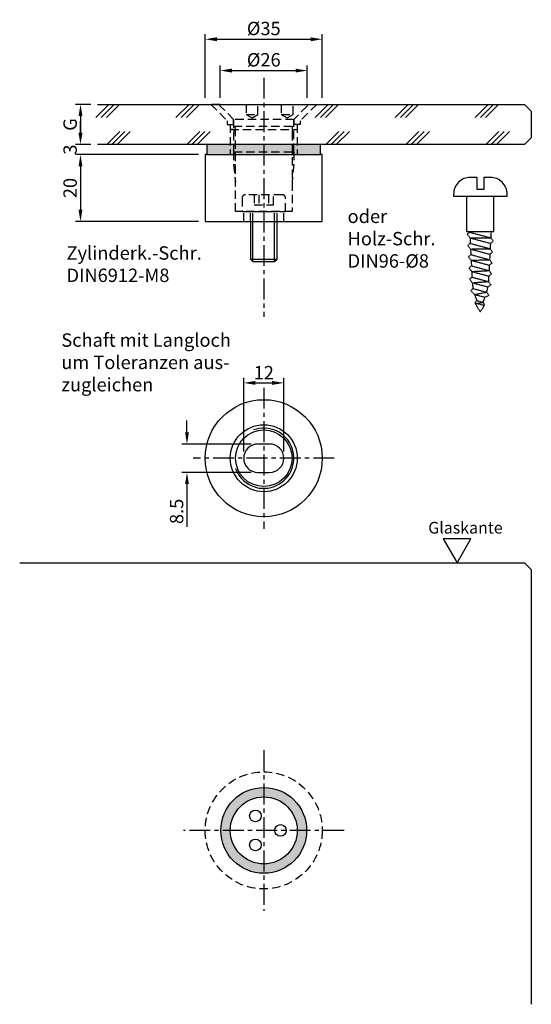
# Model space of a CAD drawing. Extents: x -73 to 80, y -52 to 242.
import ezdxf

# ---------------------------------------------------------------- set-up
doc = ezdxf.new("R2010")
doc.units = 0
doc.header["$LTSCALE"] = 2.5
doc.header["$MEASUREMENT"] = 0
for name, pattern in [('MITTEX2', [4, 2.5, -0.5, 0.5, -0.5]), ('STRICHLINIEX2', [1.5, 1, -0.5]), ('VERDECKT_SEHR_FEIN', [0.09375, 0.0625, -0.03125])]:
    doc.linetypes.add(name, pattern=pattern)
doc.layers.get('DEFPOINTS').update_dxf_attribs({"linetype": 'CONTINUOUS'})
for name, color, linetype in [('-DICHTUNG', 3, 'CONTINUOUS'), ('-NORMTEIL', 6, 'CONTINUOUS'), ('-NORMTEIL_VERDECKT', 9, 'STRICHLINIEX2'), ('-PROFILAUSSENKANTET', 4, 'CONTINUOUS'), ('-SCHRAFFUR', 9, 'CONTINUOUS'), ('-SYSTEM', 2, 'MITTEX2'), ('-TEXT2', 3, 'CONTINUOUS'), ('-TEXT3', 2, 'CONTINUOUS'), ('-VERGLASUNG', 1, 'CONTINUOUS')]:
    doc.layers.add(name, color=color, linetype=linetype)
doc.styles.get("Standard").update_dxf_attribs({"font": 'GOTHIC.TTF'})
doc.dimstyles.new('1-1PRO', dxfattribs={"dimtxt": 4, "dimasz": 3.5, "dimexe": 1.5, "dimexo": 2, "dimgap": 1, "dimtad": 1, "dimdec": 1, "dimzin": 9, "dimdsep": 46, "dimtxsty": 'STANDARD', "dimcen": 0.09, "dimclrd": 256, "dimclre": 256, "dimclrt": 256, "dimadec": 0, "dimazin": 0, "dimtfac": 1, "dimtdec": 1, "dimtofl": 0, "dimtmove": 0, "dimatfit": 3, "dimfxl": 1, "dimtolj": 1, "dimtzin": 0, "dimarcsym": 0})

# ---------------------------------------------------------------- blocks, each defined once
blk = doc.blocks.new('ANSICHT2035')
at = {"layer": '-SCHRAFFUR'}
h = blk.add_hatch(color=256, dxfattribs=at)
edge = h.paths.add_edge_path()
edge.add_arc((0, 0), 12.83, 0, 360)
edge = h.paths.add_edge_path(flags=16)
edge.add_arc((0, 0), 10, 0, 360)
at = {"layer": '-DICHTUNG'}
blk.add_circle((0, 0), 12.83, dxfattribs=at)
at = {"layer": '-NORMTEIL_VERDECKT'}
blk.add_circle((0, 0), 17.5, dxfattribs=at)
at = {"layer": '-PROFILAUSSENKANTET'}
for centre, radius in [((0, 0), 10), ((-2.5, 4.33), 1.75), ((5, 0), 1.75), ((-2.5, -4.33), 1.75)]:
    blk.add_circle(centre, radius, dxfattribs=at)
at = {"layer": '-SYSTEM'}
for p, q in [((0, 24), (0, -24)), ((24, 0), (-24, 0))]:
    blk.add_line(p, q, dxfattribs=at)
at = {"layer": '-TEXT2'}
blk.add_lwpolyline([(57.78, 80), (61.91, 87.16), (53.65, 87.16)], close=True, dxfattribs=at)
at = {"layer": '-VERGLASUNG'}
blk.add_lwpolyline([(-72.98, 80), (78, 80), (80, 78), (80, -51.98)], dxfattribs=at)
at = {"layer": '-TEXT2', "insert": (49.18, 92.22), "char_height": 3.5, "width": 17.9978, "attachment_point": 1}
blk.add_mtext('{\\fArial|b0|i0|c0|p34;Glaskante}', dxfattribs=at)
blk = doc.blocks.new('*D2')
at = {"layer": '-TEXT3', "lineweight": -2}
for p, q in [((-17.5, 219), (-17.5, 237.97)), ((-14, 236.47), (14, 236.47)), ((17.5, 219), (17.5, 237.97))]:
    blk.add_line(p, q, dxfattribs=at)
at = {"layer": '-TEXT3'}
for points in [[(-14, 237.05), (-14, 235.88), (-17.5, 236.47)], [(14, 237.05), (14, 235.88), (17.5, 236.47)]]:
    blk.add_solid(points, dxfattribs=at)
at = {"layer": 'DEFPOINTS', "color": 0}
for p in [(17.5, 236.47), (-17.5, 217), (17.5, 217)]:
    blk.add_point(p, dxfattribs=at)
at = {"layer": '-TEXT3', "insert": (0, 239.69), "char_height": 4, "attachment_point": 5}
blk.add_mtext('\\A1;%%c35', dxfattribs=at)
blk = doc.blocks.new('*D3')
at = {"layer": '-TEXT3', "lineweight": -2}
for p, q in [((-22.96, 118.99), (-22.96, 122.49)), ((-3.75, 115.49), (-24.46, 115.49)), ((-3.75, 106.99), (-24.46, 106.99)), ((-22.96, 103.49), (-22.96, 90.71))]:
    blk.add_line(p, q, dxfattribs=at)
at = {"layer": '-TEXT3'}
for points in [[(-23.54, 118.99), (-22.37, 118.99), (-22.96, 115.49)], [(-23.54, 103.49), (-22.37, 103.49), (-22.96, 106.99)]]:
    blk.add_solid(points, dxfattribs=at)
at = {"layer": 'DEFPOINTS', "color": 0}
for p in [(-1.75, 115.49), (-22.96, 106.99), (-1.75, 106.99)]:
    blk.add_point(p, dxfattribs=at)
at = {"layer": '-TEXT3', "insert": (-26.06, 95.35), "char_height": 4, "attachment_point": 5, "rotation": 90}
blk.add_mtext('\\A1;8.5', dxfattribs=at)
blk = doc.blocks.new('*D4')
at = {"layer": '-TEXT3', "lineweight": -2}
for p, q in [((-51.7, 217), (-56.3, 217)), ((-54.8, 213.5), (-54.8, 208.5)), ((-51.7, 205), (-56.3, 205))]:
    blk.add_line(p, q, dxfattribs=at)
at = {"layer": '-TEXT3'}
for points in [[(-55.38, 213.5), (-54.21, 213.5), (-54.8, 217)], [(-55.38, 208.5), (-54.21, 208.5), (-54.8, 205)]]:
    blk.add_solid(points, dxfattribs=at)
at = {"layer": 'DEFPOINTS', "color": 0}
for p in [(-49.7, 217), (-54.8, 205), (-49.7, 205)]:
    blk.add_point(p, dxfattribs=at)
at = {"layer": '-TEXT3', "insert": (-57.9, 211), "char_height": 4, "attachment_point": 5, "rotation": 90}
blk.add_mtext('\\A1;G', dxfattribs=at)
blk = doc.blocks.new('*D5')
at = {"layer": '-TEXT3', "lineweight": -2}
for p, q in [((-20.8, 202), (-56.3, 202)), ((-54.8, 198.5), (-54.8, 185.5)), ((-19.5, 182), (-56.3, 182))]:
    blk.add_line(p, q, dxfattribs=at)
at = {"layer": '-TEXT3'}
for points in [[(-55.38, 198.5), (-54.21, 198.5), (-54.8, 202)], [(-55.38, 185.5), (-54.21, 185.5), (-54.8, 182)]]:
    blk.add_solid(points, dxfattribs=at)
at = {"layer": 'DEFPOINTS', "color": 0}
for p in [(-18.8, 202), (-54.8, 182), (-17.5, 182)]:
    blk.add_point(p, dxfattribs=at)
at = {"layer": '-TEXT3', "insert": (-57.9, 192), "char_height": 4, "attachment_point": 5, "rotation": 90}
blk.add_mtext('\\A1;20', dxfattribs=at)
blk = doc.blocks.new('*D6')
at = {"layer": '-TEXT3', "lineweight": -2}
for p, q in [((-54.8, 208.5), (-54.8, 212)), ((-51.7, 205), (-56.3, 205)), ((-19.5, 202), (-56.3, 202)), ((-54.8, 198.5), (-54.8, 195))]:
    blk.add_line(p, q, dxfattribs=at)
at = {"layer": '-TEXT3'}
for points in [[(-55.38, 208.5), (-54.21, 208.5), (-54.8, 205)], [(-55.38, 198.5), (-54.21, 198.5), (-54.8, 202)]]:
    blk.add_solid(points, dxfattribs=at)
at = {"layer": 'DEFPOINTS', "color": 0}
for p in [(-49.7, 205), (-54.8, 202), (-17.5, 202)]:
    blk.add_point(p, dxfattribs=at)
at = {"layer": '-TEXT3', "insert": (-57.9, 203.5), "char_height": 4, "attachment_point": 5, "rotation": 90}
blk.add_mtext('\\A1;3', dxfattribs=at)
blk = doc.blocks.new('*D7')
at = {"layer": '-TEXT3', "lineweight": -2}
for p, q in [((-6, 113.24), (-6, 135.26)), ((-2.5, 133.76), (2.5, 133.76)), ((6, 113.24), (6, 135.26))]:
    blk.add_line(p, q, dxfattribs=at)
at = {"layer": '-TEXT3'}
for points in [[(-2.5, 134.34), (-2.5, 133.17), (-6, 133.76)], [(2.5, 134.34), (2.5, 133.17), (6, 133.76)]]:
    blk.add_solid(points, dxfattribs=at)
at = {"layer": 'DEFPOINTS', "color": 0}
for p in [(6, 133.76), (-6, 111.24), (6, 111.24)]:
    blk.add_point(p, dxfattribs=at)
at = {"layer": '-TEXT3', "insert": (0, 136.81), "char_height": 4, "attachment_point": 5}
blk.add_mtext('\\A1;12', dxfattribs=at)
blk = doc.blocks.new('*D8')
at = {"layer": '-TEXT3', "lineweight": -2}
for p, q in [((-13, 219), (-13, 228.61)), ((-9.5, 227.11), (9.5, 227.11)), ((13, 219), (13, 228.61))]:
    blk.add_line(p, q, dxfattribs=at)
at = {"layer": '-TEXT3'}
for points in [[(-9.5, 227.69), (-9.5, 226.52), (-13, 227.11)], [(9.5, 227.69), (9.5, 226.52), (13, 227.11)]]:
    blk.add_solid(points, dxfattribs=at)
at = {"layer": 'DEFPOINTS', "color": 0}
for p in [(13, 227.11), (-13, 217), (13, 217)]:
    blk.add_point(p, dxfattribs=at)
at = {"layer": '-TEXT3', "insert": (0, 230.33), "char_height": 4, "attachment_point": 5}
blk.add_mtext('\\A1;%%c26', dxfattribs=at)
blk = doc.blocks.new('96-8')
at = {"layer": '-NORMTEIL', "linetype": 'VERDECKT_SEHR_FEIN'}
for p, q in [((-4, -10.56), (-4, 0)), ((4, -10.56), (4, 0)), ((-4, -10.56), (4, -10.56)), ((-3.19, -10.78), (-3.96, -11.4)), ((-3.96, -11.4), (-3.1, -12.46)), ((-3.2, -10.52), (-3.19, -10.78)), ((-3.19, -10.78), (3.1, -12.46)), ((3.2, -10.52), (3.1, -12.46)), ((-3.01, -14.14), (-3.78, -14.76)), ((-3.1, -12.46), (-3.01, -14.14)), ((-3.1, -12.46), (3.01, -14.1)), ((-3.1, -12.46), (3.1, -12.46)), ((-3.01, -14.14), (2.93, -15.73)), ((3.01, -14.1), (2.93, -15.73)), ((3.85, -13.49), (3.01, -14.1)), ((3.1, -12.46), (3.85, -13.49)), ((-3.78, -14.76), (-2.92, -15.82)), ((-2.84, -17.5), (-3.6, -18.12)), ((-2.92, -15.82), (2.93, -15.73)), ((-2.92, -15.82), (2.84, -17.36)), ((-2.92, -15.82), (-2.84, -17.5)), ((-2.84, -17.5), (2.76, -19)), ((2.84, -17.36), (2.76, -19)), ((3.68, -16.76), (2.84, -17.36)), ((2.93, -15.73), (3.68, -16.76)), ((-3.6, -18.12), (-2.75, -19.18)), ((-2.75, -19.18), (2.76, -19)), ((-2.75, -19.18), (-2.66, -20.86)), ((-2.75, -19.18), (2.67, -20.63)), ((3.5, -20.02), (2.67, -20.63)), ((2.76, -19), (3.5, -20.02)), ((-2.66, -20.86), (-3.43, -21.48)), ((-3.43, -21.48), (-2.57, -22.54)), ((-2.66, -20.86), (2.59, -22.26)), ((-2.57, -22.54), (2.59, -22.26)), ((-2.57, -22.54), (-2.48, -24.22)), ((-2.57, -22.54), (2.5, -23.9)), ((3.33, -23.29), (2.5, -23.9)), ((2.67, -20.63), (2.59, -22.26)), ((2.59, -22.26), (3.33, -23.29)), ((-2.48, -24.22), (-3.25, -24.84)), ((-3.25, -24.84), (-2.4, -25.9)), ((-2.48, -24.22), (2.41, -25.53)), ((-2.4, -25.9), (2.41, -25.53)), ((-2.4, -25.9), (-2.36, -26.52)), ((-2.4, -25.9), (2.27, -27.15)), ((2.5, -23.9), (2.41, -25.53)), ((2.41, -25.53), (3.16, -26.56)), ((-2.2, -27.61), (-2.88, -28.25)), ((-2.88, -28.25), (-1.75, -29.38)), ((-2.2, -27.61), (1.94, -28.72)), ((-1.75, -29.38), (1.94, -28.72)), ((-1.75, -29.38), (1.46, -30.24)), ((1.94, -28.72), (2.49, -29.69)), ((3.16, -26.56), (2.27, -27.15)), ((-1.05, -31.23), (-1.61, -31.91)), ((-1.61, -31.91), (1.22, -32.66)), ((-1.61, -31.91), (1.22, -32.66)), ((-1.05, -31.23), (0.81, -31.73)), ((-1.04, -32.06), (0.81, -31.73)), ((0.81, -31.73), (1.22, -32.66)), ((2.49, -29.69), (1.46, -30.24))]:
    blk.add_line(p, q, dxfattribs=at)
at = {"layer": '-NORMTEIL'}
blk.add_lwpolyline([(1, 5.6), (1, 2), (-1, 2), (-1, 5.6), (-3, 5.6, 0.414214), (-8, 0.6), (-8, 0), (8, 0), (8, 0.6, 0.414214), (3, 5.6)], format="xyb", close=True, dxfattribs=at)
at = {"layer": '-NORMTEIL', "linetype": 'VERDECKT_SEHR_FEIN'}
for centre, radius, start, end in [((13.24, -24.7), 15.7, 186.4558, 190.6556), ((13.24, -24.7), 15.7, 197.3341, 204.5499), ((-13.24, -24.7), 15.7, 345.1937, 351.0431), ((13.24, -24.7), 16.5, 205.8711, 216.6705), ((-13.24, -24.7), 15.7, 333.4392, 339.3464), ((-13.24, -24.7), 16.5, 323.3295, 331.1624)]:
    blk.add_arc(centre, radius, start, end, dxfattribs=at)

msp = doc.modelspace()

# ---------------------------------------------------------------- hatches: boundary and pattern name
at = {"layer": '-SCHRAFFUR'}
msp.add_hatch(color=256, dxfattribs=at).paths.add_polyline_path([(-17, 202), (17, 202), (17, 205), (-17, 205)])

# ---------------------------------------------------------------- linework, layer by layer
at = {"layer": '-DICHTUNG'}
msp.add_lwpolyline([(-17, 202), (17, 202), (17, 205), (-17, 205)], close=True, dxfattribs=at)
at = {"layer": '-NORMTEIL'}
msp.add_lwpolyline([(-4, 182), (-4, 170.77), (-3.23, 170), (3.23, 170), (4, 170.77), (4, 182)], dxfattribs=at)
at = {"layer": '-NORMTEIL_VERDECKT'}
for p, q in [((-9, 212.5), (-9, 202)), ((-5.27, 214), (-1.77, 214)), ((5.25, 214), (8.75, 214)), ((-10, 211), (-10, 202)), ((-10, 209.5), (10, 209.5)), ((-9, 210.5), (9, 210.5)), ((-8.46, 208.69), (-8.46, 210.5)), ((8.46, 210.5), (8.46, 208.69)), ((10, 211), (10, 202)), ((-9, 202.81), (9, 202.81)), ((-9, 202.81), (-9, 199)), ((9, 202.81), (9, 199)), ((-9, 199), (-8.46, 193.8)), ((-9, 199), (-8.46, 199)), ((9, 199), (8.46, 193.8)), ((8.46, 199), (9, 199)), ((-1.44, 190), (-1.44, 187)), ((1.44, 190), (1.44, 187)), ((-6, 182), (-6, 185)), ((-4, 185), (4, 185)), ((-4, 182), (-4, 185)), ((-3.23, 182), (-3.23, 185)), ((3.23, 182), (3.23, 185)), ((4, 182), (4, 185)), ((6, 182), (6, 185))]:
    msp.add_line(p, q, dxfattribs=at)
at = {"layer": '-NORMTEIL_VERDECKT', "linetype": 'Continuous'}
msp.add_line((9, 212.5), (8.23, 212.5), dxfattribs=at)
at = {"layer": '-NORMTEIL_VERDECKT'}
for points in [[(-13, 217), (-15.83, 217), (-10.9, 212.07), (-10.9, 211), (-9.05, 211), (-9.05, 212.55)], [(-5.27, 217), (-5.27, 214), (-3.5, 213), (-1.77, 214), (-1.77, 217)], [(5.25, 217), (5.25, 214), (7, 213), (8.75, 214), (8.75, 217)], [(13, 217), (15.83, 217), (10.9, 212.07), (10.9, 211), (9.05, 211), (9.05, 212.55)], [(-9, 212.5), (-9, 202.81), (-8.46, 202), (8.46, 202), (9, 202.81), (9, 212.5)], [(8.46, 208.69), (8.46, 185), (-8.46, 185), (-8.46, 208.69), (-9, 209.5), (-10, 209.5)], [(-2.89, 190), (-2.89, 187), (2.89, 187), (2.89, 190)]]:
    msp.add_lwpolyline(points, dxfattribs=at)
msp.add_lwpolyline([(13, 217), (13, 216.5), (9, 212.5), (-9, 212.5), (-13, 216.5), (-13, 217)], close=True, dxfattribs=at)
msp.add_lwpolyline([(-6.5, 185), (6.5, 185), (6.5, 189, 0.414214), (5.5, 190), (-5.5, 190, 0.414214), (-6.5, 189)], format="xyb", close=True, dxfattribs=at)
at = {"layer": '-PROFILAUSSENKANTET'}
for points in [[(-16.95, 202), (-17.5, 202), (-17.5, 182), (17.5, 182)], [(17.5, 182), (17.5, 182), (17.5, 202), (16.95, 202)]]:
    msp.add_lwpolyline(points, dxfattribs=at)
msp.add_lwpolyline([(1.75, 115.49), (-1.75, 115.49, 1), (-1.75, 106.99), (1.75, 106.99, 1)], format="xyb", close=True, dxfattribs=at)
for radius in [17.5, 10, 8.46]:
    msp.add_circle((0, 111.24), radius, dxfattribs=at)
at = {"layer": '-SCHRAFFUR'}
for p, q in [((-3.23, 170), (-3.23, 182)), ((3.23, 170), (3.23, 182)), ((-4, 170.77), (4, 170.77))]:
    msp.add_line(p, q, dxfattribs=at)
msp.add_arc((0, 111.24), 9, 200, 110, dxfattribs=at)
at = {"layer": '-SYSTEM'}
for p, q in [((0, 224.97), (0, 153.53)), ((0, 132.32), (0, 90.16)), ((21.08, 111.24), (-21.08, 111.24))]:
    msp.add_line(p, q, dxfattribs=at)
at = {"layer": '-VERGLASUNG'}
for p, q in [((-50.17, 213.11), (-46.28, 217)), ((-48.61, 213.11), (-44.72, 217)), ((-47.05, 213.11), (-43.16, 217)), ((-26.25, 213.11), (-22.35, 217)), ((-24.68, 213.11), (-20.79, 217)), ((-23.12, 213.11), (-19.23, 217)), ((15.36, 213.11), (19.25, 217)), ((16.92, 213.11), (20.81, 217)), ((18.48, 213.11), (22.38, 217)), ((39.29, 213.11), (43.18, 217)), ((40.85, 213.11), (44.74, 217)), ((42.41, 213.11), (46.3, 217)), ((63.21, 213.11), (67.11, 217)), ((64.78, 213.11), (68.67, 217)), ((66.34, 213.11), (70.23, 217)), ((-46.96, 205), (-43.06, 208.9)), ((-45.39, 205), (-41.5, 208.9)), ((-43.83, 205), (-39.94, 208.9)), ((-23.03, 205), (-19.14, 208.9)), ((-21.47, 205), (-17.57, 208.9)), ((-19.9, 205), (-16.01, 208.9)), ((18.58, 205), (22.47, 208.9)), ((20.14, 205), (24.03, 208.9)), ((21.7, 205), (25.59, 208.9)), ((42.5, 205), (46.4, 208.9)), ((44.07, 205), (47.96, 208.9)), ((45.63, 205), (49.52, 208.9)), ((66.43, 205), (70.32, 208.9)), ((67.99, 205), (71.89, 208.9)), ((69.56, 205), (73.45, 208.9))]:
    msp.add_line(p, q, dxfattribs=at)
msp.add_lwpolyline([(-49.7, 217), (78, 217), (80, 215), (80, 207), (78, 205), (-49.7, 205)], dxfattribs=at)

# ---------------------------------------------------------------- block references
at = {"layer": '-TEXT3'}
for name, p in [('96-8', (64.76, 189.59)), ('ANSICHT2035', (0, 0))]:
    msp.add_blockref(name, p, dxfattribs=at)

# ---------------------------------------------------------------- texts
at = {"layer": '-TEXT2', "char_height": 4, "attachment_point": 1}
for s, insert, width in [('oder\\PHolz-Schr.\\PDIN96-%%c8', (25.07, 185.54), 43.3045), ('Zylinderk.-Schr.\\PDIN6912-M8', (-58.97, 174.58), 43.3045), ('Schaft mit Langloch um Toleranzen aus- zugleichen', (-60.52, 148.56), 56.1139)]:
    msp.add_mtext(s, dxfattribs=dict(at, insert=insert, width=width))

# ---------------------------------------------------------------- dimensions: what is measured, and where the dimension line sits
at = {"layer": '-TEXT3'}
dim = msp.add_linear_dim(base=(17.5, 236.47), p1=(-17.5, 217), p2=(17.5, 217), text='%%c<>', dimstyle='1-1PRO', dxfattribs=at)
dim.commit()
dim.dimension.update_dxf_attribs({"geometry": '*D2', "text_midpoint": (0, 236.47), "dimtype": 128})
dim = msp.add_linear_dim(base=(13, 227.11), p1=(-13, 217), p2=(13, 217), text='%%c<>', dimstyle='1-1PRO', dxfattribs=at)
dim.commit()
dim.dimension.update_dxf_attribs({"geometry": '*D8', "text_midpoint": (0, 230.33)})
dim = msp.add_linear_dim(base=(-54.8, 205), p1=(-49.7, 217), p2=(-49.7, 205), angle=90, text='G', dimstyle='1-1PRO', dxfattribs=at)
dim.commit()
dim.dimension.update_dxf_attribs({"geometry": '*D4', "text_midpoint": (-57.9, 211)})
dim = msp.add_linear_dim(base=(-54.8, 202), p1=(-49.7, 205), p2=(-17.5, 202), angle=90, dimstyle='1-1PRO', dxfattribs=at)
dim.commit()
dim.dimension.update_dxf_attribs({"geometry": '*D6', "text_midpoint": (-54.8, 203.5), "dimtype": 128})
for base, p1, p2, picture, middle in [((-54.8, 182), (-18.8, 202), (-17.5, 182), '*D5', (-57.9, 192)), ((-22.96, 106.99), (-1.75, 115.49), (-1.75, 106.99), '*D3', (-26.06, 95.35))]:
    dim = msp.add_linear_dim(base=base, p1=p1, p2=p2, angle=90, dimstyle='1-1PRO', dxfattribs=at)
    dim.commit()
    dim.dimension.update_dxf_attribs({"geometry": picture, "text_midpoint": middle})
dim = msp.add_linear_dim(base=(6, 133.76), p1=(-6, 111.24), p2=(6, 111.24), dimstyle='1-1PRO', dxfattribs=at)
dim.commit()
dim.dimension.update_dxf_attribs({"geometry": '*D7', "text_midpoint": (0, 133.76), "dimtype": 128})

doc.saveas('drawing.dxf')
